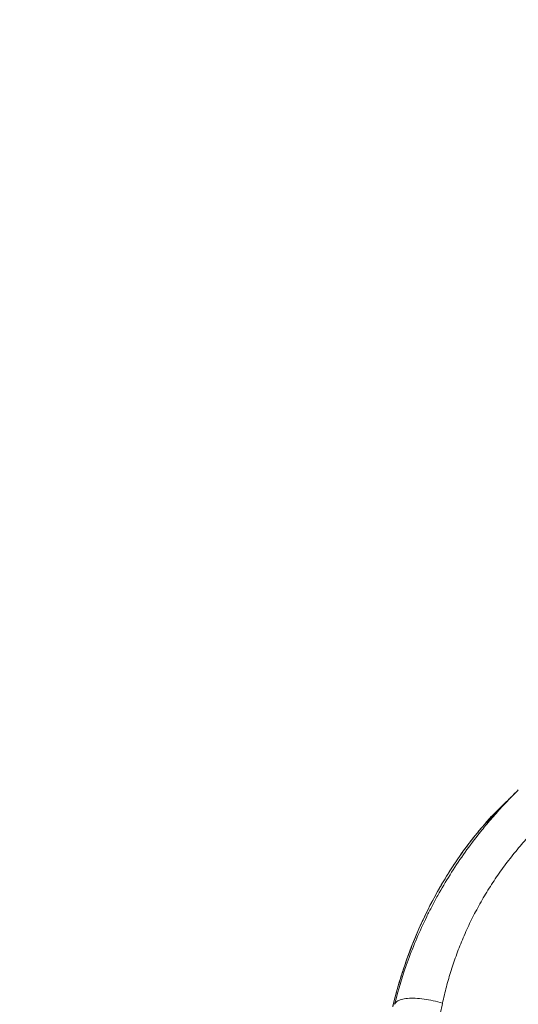
# Model space of a CAD drawing. Units: millimetres. Extents: x 47448 to 71158, y -43628 to -36523.
# Drawn here: x 48726 to 48790, y -42407 to -42282 of the extents above; entities that cross this region are included whole.
import ezdxf

# ---------------------------------------------------------------- set-up
doc = ezdxf.new("R2010")
doc.units = ezdxf.units.MM
doc.header["$MEASUREMENT"] = 0
doc.styles.get("Standard").update_dxf_attribs({"font": 'arial.ttf'})
doc.dimstyles.get("Standard").update_dxf_attribs({"dimtxt": 0.18, "dimasz": 0.18, "dimexe": 0.18, "dimexo": 0.0625, "dimgap": 0.09, "dimtad": 0, "dimtih": 1, "dimtoh": 1, "dimdec": 4, "dimzin": 0, "dimdsep": 46, "dimtxsty": 'Standard', "dimcen": 0.09, "dimadec": 0, "dimazin": 0, "dimtfac": 1, "dimtdec": 4, "dimtofl": 0, "dimtmove": 0, "dimatfit": 3, "dimfxl": 1, "dimtolj": 1, "dimtzin": 0, "dimarcsym": 0})

# ---------------------------------------------------------------- blocks, each defined once
blk = doc.blocks.new('*D5')
at = {"color": 0, "lineweight": -2, "transparency": 16777216}
for p, q in [((47932, -36994.53), (47932, -36874.35)), ((48052, -36874.53), (52893.34, -36874.53)), ((53013.34, -36994.53), (53013.34, -36874.35))]:
    blk.add_line(p, q, dxfattribs=at)
at = {"color": 0, "transparency": 16777216}
for points in [[(48052, -36854.53), (48052, -36894.53), (47932, -36874.53)], [(52893.34, -36854.53), (52893.34, -36894.53), (53013.34, -36874.53)]]:
    blk.add_solid(points, dxfattribs=at)
at = {"layer": 'Defpoints', "color": 0, "transparency": 16777216}
for p in [(53013.34, -36874.53), (53013.34, -41816.98), (47932, -43436.44)]:
    blk.add_point(p, dxfattribs=at)
at = {"color": 0, "transparency": 16777216, "insert": (50472.67, -36686.89), "char_height": 250, "attachment_point": 5}
blk.add_mtext('\\A1;505', dxfattribs=at)
blk = doc.blocks.new('*D6')
at = {"color": 0, "lineweight": -2, "transparency": 16777216}
for p, q in [((47919.87, -36993.64), (47799.69, -36993.64)), ((47799.87, -37113.64), (47799.87, -43508.11)), ((47919.87, -43628.11), (47799.69, -43628.11))]:
    blk.add_line(p, q, dxfattribs=at)
at = {"color": 0, "transparency": 16777216}
for points in [[(47779.87, -37113.64), (47819.87, -37113.64), (47799.87, -36993.64)], [(47779.87, -43508.11), (47819.87, -43508.11), (47799.87, -43628.11)]]:
    blk.add_solid(points, dxfattribs=at)
at = {"layer": 'Defpoints', "color": 0, "transparency": 16777216}
for p in [(51254.69, -36993.64), (47799.87, -43628.11), (48160.4, -43628.11)]:
    blk.add_point(p, dxfattribs=at)
at = {"color": 0, "transparency": 16777216, "insert": (47612.23, -40310.88), "char_height": 250, "attachment_point": 5, "rotation": 90}
blk.add_mtext('\\A1;665', dxfattribs=at)

msp = doc.modelspace()

# ---------------------------------------------------------------- linework, layer by layer
at = {"color": 0, "linetype": 'Continuous', "lineweight": 0}
for p, q in [((48789.71729, -42380.27942), (48789.561, -42380.4333)), ((48788.29536, -42381.67938), (48786.72455, -42383.22592))]:
    msp.add_line(p, q, dxfattribs=at)
for points, knots in [([(48800.18089, -42378.39098), (48799.56733, -42378.79614), (48798.95993, -42379.21651), (48797.75773, -42380.08937), (48797.16293, -42380.54187), (48795.98617, -42381.48078), (48795.40682, -42381.96522), (48794.26732, -42382.96489), (48793.70701, -42383.48023), (48792.60215, -42384.54671), (48792.06189, -42385.09379), (48791.01048, -42386.21185), (48790.49906, -42386.78312), (48789.50456, -42387.95123), (48789.02147, -42388.54809), (48788.08338, -42389.76858), (48787.62825, -42390.39237), (48786.74902, -42391.66333), (48786.32876, -42392.30479), (48785.52333, -42393.60447), (48785.13802, -42394.26293), (48784.4021, -42395.59642), (48784.05336, -42396.26793), (48783.39293, -42397.62128), (48783.08113, -42398.30342), (48782.49374, -42399.67746), (48782.21934, -42400.36634), (48781.70755, -42401.74862), (48781.4701, -42402.44222), (48781.03092, -42403.83378), (48780.82996, -42404.52908), (48780.46359, -42405.91955), (48780.29818, -42406.61472), (48780.14972, -42407.31019)], [-39.56560445, -39.56560445, -39.56560445, -39.56560445, -37.096492208, -37.096492208, -34.627379966, -34.627379966, -32.157801803, -32.157801803, -29.68822364, -29.68822364, -27.203645106, -27.203645106, -24.719066573, -24.719066573, -22.234582966, -22.234582966, -19.750099359, -19.750099359, -17.280872121, -17.280872121, -14.811644883, -14.811644883, -12.342699065, -12.342699065, -9.873753246, -9.873753246, -7.405127225, -7.405127225, -4.936501204, -4.936501204, -2.468250602, -2.468250602, 0, 0, 0, 0]), ([(48789.78175, -42380.21588), (48789.42088, -42380.57107), (48788.58068, -42381.41884), (48787.2971, -42382.7929), (48786.17125, -42384.08364), (48785.29685, -42385.13979), (48783.5822, -42387.28481), (48781.59967, -42390.101), (48779.77825, -42393.18027), (48778.81581, -42394.9645), (48777.45095, -42397.66231), (48775.68464, -42401.81739), (48774.5371, -42405.5785), (48774.06829, -42407.455)], [-29.650225726, -29.650225726, -29.650225726, -29.650225726, -28.261146036, -26.377069633, -24.492993231, -23.55095503, -22.608916828, -16.956687621, -14.130573018, -12.717515716, -11.304458414, -5.652229207, 0, 0, 0, 0]), ([(48789.561, -42380.4333), (48789.44932, -42380.54326), (48789.33932, -42380.6523), (48789.10122, -42380.88982), (48788.9741, -42381.01765), (48788.60321, -42381.39324), (48788.36994, -42381.63307), (48788.09339, -42381.92068), (48788.03877, -42381.97767), (48787.93126, -42382.09015), (48787.87855, -42382.14546), (48787.72346, -42382.30864), (48787.62413, -42382.41375), (48787.33767, -42382.71826), (48787.16206, -42382.90682), (48786.95974, -42383.12534), (48786.92005, -42383.16828), (48786.84284, -42383.25191), (48786.80532, -42383.29262), (48786.69593, -42383.41142), (48786.62724, -42383.4862), (48786.43343, -42383.69742), (48786.32055, -42383.82074), (48786.19845, -42383.95369), (48786.17498, -42383.97923), (48786.13031, -42384.02776), (48786.10907, -42384.0508), (48786.04858, -42384.11629), (48786.01257, -42384.15508), (48785.91726, -42384.25698), (48785.87067, -42384.30559), (48785.81039, -42384.36494), (48785.79748, -42384.37492), (48785.80398, -42384.36046), (48785.81047, -42384.35073), (48785.82669, -42384.32883), (48785.83318, -42384.32032), (48785.84834, -42384.30085), (48785.85702, -42384.28987), (48785.90558, -42384.22932), (48785.96098, -42384.1626), (48786.06986, -42384.035), (48786.11045, -42383.98789), (48786.17793, -42383.91035), (48786.20152, -42383.88336), (48786.25093, -42383.8271), (48786.27675, -42383.79782), (48786.41045, -42383.64686), (48786.53298, -42383.51056), (48786.74188, -42383.28241), (48786.81571, -42383.20242), (48786.93297, -42383.07648), (48786.97314, -42383.03351), (48787.0557, -42382.94558), (48787.09797, -42382.90076), (48787.31346, -42382.67325), (48787.50006, -42382.47938), (48787.80359, -42382.17009), (48787.90871, -42382.06392), (48788.07261, -42381.89999), (48788.12828, -42381.84457), (48788.2258, -42381.74795), (48788.26701, -42381.70726), (48788.30862, -42381.66633)], [11.253231492, 11.253231492, 11.253231492, 11.253231492, 11.823288132, 11.823288132, 12.519176729, 12.519176729, 13.910953923, 13.910953923, 14.258898222, 14.258898222, 14.60684252, 14.60684252, 15.302731118, 15.302731118, 16.694508312, 16.694508312, 17.042495976, 17.042495976, 17.39048364, 17.39048364, 18.086458968, 18.086458968, 19.478409624, 19.478409624, 19.826397288, 19.826397288, 20.174384952, 20.174384952, 20.87036028, 20.87036028, 22.262310936, 22.262310936, 23.654125257, 23.654125257, 24.350032417, 24.350032417, 24.697985998, 24.697985998, 25.045939578, 25.045939578, 26.437753898, 26.437753898, 27.133661059, 27.133661059, 27.481614639, 27.481614639, 27.829568219, 27.829568219, 29.221370034, 29.221370034, 29.917270942, 29.917270942, 30.265221395, 30.265221395, 30.613171849, 30.613171849, 32.004973664, 32.004973664, 32.700874572, 32.700874572, 33.048825026, 33.048825026, 33.299023978, 33.299023978, 33.299023978, 33.299023978]), ([(48786.05733, -42384.10273), (48786.05733, -42384.10273), (48786.07018, -42384.08934), (48786.14125, -42384.01372), (48786.23917, -42383.90782), (48786.55907, -42383.5598), (48786.82587, -42383.26834), (48787.51853, -42382.52369), (48787.96543, -42382.04926), (48788.59824, -42381.39923), (48788.72264, -42381.27229), (48788.85072, -42381.1426)], [8.450349322, 8.450349322, 8.450349322, 8.450349322, 9.202204153, 9.202204153, 11.104877991, 11.104877991, 13.994149873, 13.994149873, 17.238283739, 17.238283739, 18.00156153, 18.00156153, 18.00156153, 18.00156153]), ([(48773.82025, -42407.77973), (48774.2327, -42406.06459), (48774.71128, -42404.41061), (48775.7615, -42401.27063), (48776.33539, -42399.77744), (48777.53574, -42396.97916), (48778.16493, -42395.66815), (48779.43667, -42393.23937), (48780.08181, -42392.11857), (48781.34219, -42390.07816), (48781.95958, -42389.15671), (48783.11894, -42387.52164), (48783.66241, -42386.80684), (48784.62801, -42385.59027), (48785.05136, -42385.08704), (48785.73738, -42384.29433), (48786.00257, -42384.00158), (48786.24246, -42383.73817), (48786.30201, -42383.67302), (48786.30897, -42383.66531), (48786.30913, -42383.66512), (48786.30913, -42383.66512)], [0, 0, 0, 0, 5.907911279, 5.907911279, 11.819705192, 11.819705192, 17.748677573, 17.748677573, 23.737585615, 23.737585615, 29.800505364, 29.800505364, 35.932381479, 35.932381479, 42.094345392, 42.094345392, 48.232238568, 48.232238568, 51.182005861, 51.182005861, 51.321906265, 51.321906265, 51.321906265, 51.321906265]), ([(48773.85396, -42407.66602), (48774.1713, -42406.35653), (48774.88283, -42403.80892), (48776.13001, -42400.26374), (48777.2663, -42397.58571), (48778.08333, -42395.87069), (48778.55198, -42394.93787), (48779.25751, -42393.58089), (48780.3211, -42391.7015), (48781.54037, -42389.78139), (48782.54174, -42388.3273), (48783.34108, -42387.23399), (48783.94631, -42386.44928), (48784.39263, -42385.89012), (48785.02099, -42385.12049), (48785.58234, -42384.47242), (48785.97084, -42384.03873), (48786.12662, -42383.86698), (48786.26144, -42383.71939), (48786.39079, -42383.57902), (48786.51135, -42383.44789), (48786.49543, -42383.45828), (48786.30163, -42383.64954), (48786.16059, -42383.79002)], [-58.830219691, -58.830219691, -58.830219691, -58.830219691, -54.628061142, -50.425902593, -46.223744043, -44.122664769, -43.072125131, -42.021585494, -37.819426945, -33.617268395, -30.815829362, -28.014390329, -25.212951296, -23.81223178, -22.411512263, -16.808634198, -14.707554923, -13.657015286, -12.606475648, -10.505396373, -8.404317099, -4.202158549, 0, 0, 0, 0]), ([(48780.14972, -42407.31019), (48779.98657, -42408.07444), (48779.83941, -42408.83543), (48779.5756, -42410.35093), (48779.45894, -42411.10552), (48779.25478, -42412.60757), (48779.1674, -42413.35416), (48779.02064, -42414.83861), (48778.96125, -42415.57655), (48778.86911, -42417.04326), (48778.83642, -42417.77145), (48778.79646, -42419.21766), (48778.78919, -42419.93571), (48778.79872, -42421.36144), (48778.81552, -42422.06868), (48778.87204, -42423.47212), (48778.91177, -42424.16832), (48778.96241, -42424.85903)], [-20.649313764, -20.649313764, -20.649313764, -20.649313764, -18.068062216, -18.068062216, -15.486513919, -15.486513919, -12.905370582, -12.905370582, -10.324058426, -10.324058426, -7.743044525, -7.743044525, -5.161901272, -5.161901272, -2.581010683, -2.581010683, 0, 0, 0, 0])]:
    msp.add_open_spline(points, degree=3, knots=knots, dxfattribs=at)
for points in [[(48788.30865, -42381.66631), (48788.49039, -42381.48751), (48788.68119, -42381.30252), (48788.8806, -42381.11235)], [(48786.16059, -42383.79002), (48786.34708, -42383.60051), (48786.53507, -42383.41248), (48786.72455, -42383.22593)], [(48785.65015, -42384.39772), (48785.80289, -42384.18361), (48785.97221, -42383.98149), (48786.15534, -42383.79535)], [(48785.65533, -42384.39184), (48785.73315, -42384.28243), (48785.81543, -42384.17626), (48785.90196, -42384.07359)], [(48785.90196, -42384.07359), (48785.98414, -42383.97608), (48786.07044, -42383.88141), (48786.16059, -42383.79002)], [(48786.15534, -42383.79535), (48786.15709, -42383.79357), (48786.15884, -42383.79179), (48786.16059, -42383.79002)], [(48780.14972, -42407.31019), (48779.76889, -42407.19055), (48778.98252, -42406.97947), (48777.79783, -42406.76593), (48776.67763, -42406.66815), (48775.68743, -42406.69168), (48774.88558, -42406.83533), (48774.3188, -42407.09049), (48774.12003, -42407.32506), (48774.06829, -42407.455)]]:
    msp.add_open_spline(points, degree=3, dxfattribs=at)

# ---------------------------------------------------------------- dimensions: what is measured, and where the dimension line sits
dim = msp.add_linear_dim(base=(53013.34392, -36874.53106), p1=(47931.99815, -43436.43564), p2=(53013.34392, -41816.98008), text='505', dimstyle='Standard', override={"dimtxt": 250, "dimasz": 120, "dimgap": 60, "dimtad": 2, "dimtih": 0, "dimtoh": 0, "dimfxl": 120, "dimfxlon": 1})
dim.commit()
dim.dimension.update_dxf_attribs({"geometry": '*D5', "text_midpoint": (50472.67104, -36686.88781)})
dim = msp.add_linear_dim(base=(47799.86961, -43628.10746), p1=(51254.68732, -36993.64343), p2=(48160.39854, -43628.10746), angle=90, text='665', dimstyle='Standard', override={"dimtxt": 250, "dimasz": 120, "dimgap": 60, "dimtad": 2, "dimtih": 0, "dimtoh": 0, "dimfxl": 120, "dimfxlon": 1})
dim.commit()
dim.dimension.update_dxf_attribs({"geometry": '*D6', "text_midpoint": (47612.22637, -40310.87544)})

doc.saveas('drawing.dxf')
